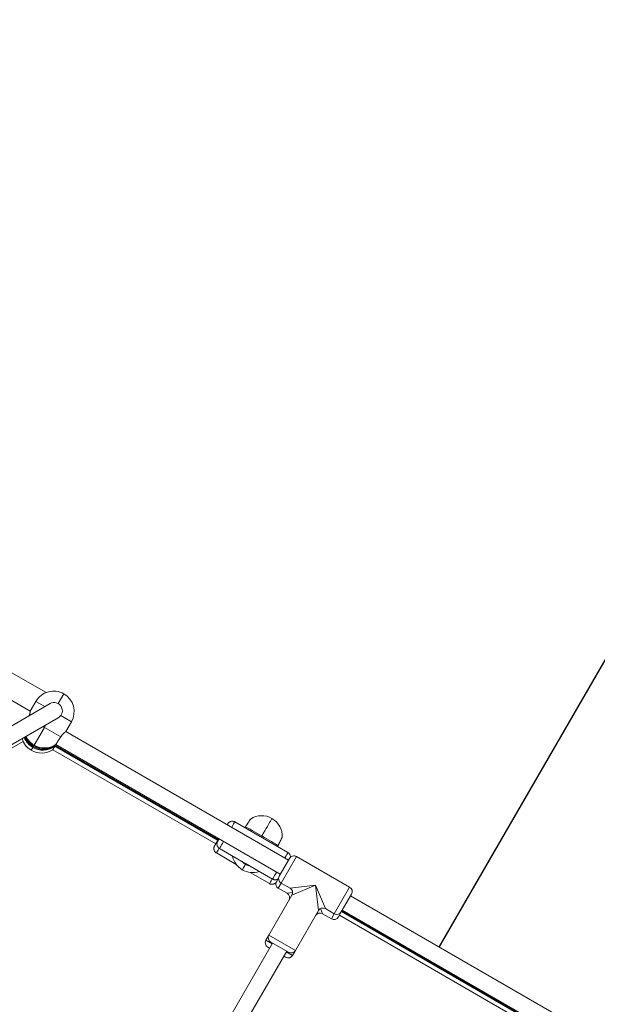
# Model space of a CAD drawing. Units: millimetres. Extents: x -2491 to 4543, y -4768 to 4941.
# Drawn here: x -182 to 383, y 500 to 1463 of the extents above; entities that cross this region are included whole.
import ezdxf

# ---------------------------------------------------------------- set-up
doc = ezdxf.new("R2010")
doc.units = ezdxf.units.MM
doc.layers.add('WYMIARY', color=7, linetype='Continuous')
doc.styles.add('SLDTEXTSTYLE0', font='TXT', dxfattribs={"width": 0.75})
doc.dimstyles.new('SLDDIMSTYLE0', dxfattribs={"dimtxt": 3.5, "dimasz": 3.302, "dimexe": 0, "dimexo": 0.0625, "dimgap": 0.875, "dimtad": 1, "dimrnd": 1e-09, "dimzin": 12, "dimdsep": 46, "dimtxsty": 'SLDTEXTSTYLE0', "dimsah": 1, "dimcen": 0.09, "dimadec": 0, "dimazin": 3, "dimtfac": 1, "dimtofl": 0, "dimtmove": 0, "dimatfit": 3, "dimfxl": 0, "dimfrac": 2, "dimtolj": 1, "dimtzin": 12, "dimarcsym": 0})
doc.dimstyles.new('SLDDIMSTYLE2', dxfattribs={"dimtxt": 132.291667, "dimasz": 3.302, "dimexe": 0, "dimexo": 0.0625, "dimgap": 33.072917, "dimtad": 1, "dimdec": 0, "dimrnd": 1e-09, "dimzin": 12, "dimdsep": 46, "dimtxsty": 'SLDTEXTSTYLE0', "dimsah": 1, "dimcen": 0.09, "dimadec": 0, "dimazin": 3, "dimtfac": 1, "dimtdec": 0, "dimtofl": 0, "dimtmove": 0, "dimatfit": 3, "dimfxl": 0, "dimfrac": 2, "dimtolj": 1, "dimtzin": 12, "dimarcsym": 0})

# ---------------------------------------------------------------- blocks, each defined once
blk = doc.blocks.new('_D')
at = {"layer": 'WYMIARY', "color": 7}
blk.add_line((228.8, 556.09), (1128.8, 2114.93), dxfattribs=at)
for points in [[(1128.8, 2114.93), (1126.71, 2112.33), (1127.59, 2111.82)], [(228.8, 556.09), (230.9, 558.69), (230.02, 559.2)]]:
    blk.add_solid(points, dxfattribs=at)
at = {"layer": 'WYMIARY', "color": 7, "insert": (850.65, 1642.18), "char_height": 3.5, "attachment_point": 1, "rotation": 60, "style": 'SLDTEXTSTYLE0'}
blk.add_mtext('1800', dxfattribs=at)
blk = doc.blocks.new('_D_4')
at = {"layer": 'WYMIARY', "color": 7}
for p, q in [((-1732.72, 2902.01), (1798.2, 4940.58)), ((1797.34, 4940.08), (4542.56, 185.21)), ((2257.74, -1133.93), (4543.43, 185.71))]:
    blk.add_line(p, q, dxfattribs=at)
for points in [[(1797.34, 4940.08), (1798.55, 4936.97), (1799.43, 4937.48)], [(4542.56, 185.21), (4541.35, 188.33), (4540.47, 187.82)]]:
    blk.add_solid(points, dxfattribs=at)
at = {"layer": 'WYMIARY', "color": 7, "insert": (3777.49, 1851.42), "char_height": 132.292, "attachment_point": 1, "rotation": 300, "style": 'SLDTEXTSTYLE0'}
blk.add_mtext('5490', dxfattribs=at)
blk = doc.blocks.new('_D_5')
at = {"layer": 'WYMIARY', "color": 7}
for p, q in [((2806.41, 913.74), (4390.39, -1829.8)), ((-698.64, -4766.8), (4389.89, -1828.93)), ((-2282.12, -2024.12), (-698.14, -4767.66))]:
    blk.add_line(p, q, dxfattribs=at)
for points in [[(4389.89, -1828.93), (4386.78, -1830.15), (4387.29, -1831.03)], [(-698.64, -4766.8), (-695.52, -4765.59), (-696.03, -4764.71)]]:
    blk.add_solid(points, dxfattribs=at)
at = {"layer": 'WYMIARY', "color": 7, "insert": (1931.62, -3051.3), "char_height": 132.292, "attachment_point": 1, "rotation": 30, "style": 'SLDTEXTSTYLE0'}
blk.add_mtext('5876', dxfattribs=at)

msp = doc.modelspace()

# ---------------------------------------------------------------- linework, layer by layer
at = {"color": 7, "linetype": 'Continuous', "lineweight": 15}
for p, q in [((-171.115, 786.98), (-388.92, 912.73)), ((-155.735, 805.07), (-198.408, 829.707)), ((-143.794, 794.301), (-138.294, 803.827)), ((-151.794, 794.301), (-409.838, 645.319)), ((-171.115, 786.98), (-165.615, 796.506)), ((-401.838, 631.462), (-143.794, 780.444)), ((-141.42, 782.538), (-130.974, 776.506)), ((-167.294, 753.597), (-157.294, 770.918)), ((-157.294, 770.918), (-141.396, 761.739)), ((-130.974, 776.506), (-136.474, 766.98)), ((81.332, 641.23), (-136.474, 766.98)), ((-227.899, 728.585), (-178.174, 757.294)), ((-147.157, 752.753), (12.611, 660.51)), ((-146.846, 753.472), (13.034, 661.236)), ((-146.326, 754.193), (73.332, 627.374)), ((-149.185, 749.242), (10.22, 657.209)), ((80.83, 648.677), (28.858, 678.66)), ((10.833, 648.254), (30.208, 637.076)), ((13.867, 652.674), (39.669, 637.788)), ((40.036, 637.577), (65.838, 622.691)), ((72.332, 625.642), (82.332, 642.962)), ((141.124, 614.792), (89.162, 644.792)), ((43.756, 629.26), (62.804, 618.271)), ((74.162, 618.812), (82.822, 613.812)), ((84.652, 606.981), (62.152, 568.01)), ((71.303, 613.86), (79.964, 608.86)), ((142.954, 607.962), (132.954, 590.642)), ((359.759, 480.48), (141.954, 606.23)), ((88.133, 553.01), (110.633, 591.981)), ((114.605, 588.86), (123.265, 583.86)), ((117.463, 593.812), (126.124, 588.812)), ((132.954, 590.642), (130.095, 585.69)), ((131.095, 587.422), (350.753, 460.603)), ((133.122, 590.933), (352.779, 464.113)), ((133.565, 591.7), (353.239, 464.967)), ((133.954, 592.374), (353.612, 465.554)), ((65.715, 560.18), (24.88, 489.452)), ((62.152, 568.01), (59.294, 563.059)), ((81.303, 551.18), (63.983, 561.18)), ((38.736, 481.452), (79.571, 552.18)), ((62.856, 555.229), (61.124, 556.229)), ((85.274, 548.059), (88.133, 553.01)), ((78.444, 546.229), (76.712, 547.229))]:
    msp.add_line(p, q, dxfattribs=at)
at = {"color": 8, "linetype": 'Continuous', "lineweight": 15}
for p, q in [((-165.615, 796.506), (-156.794, 791.414)), ((-158.794, 771.784), (-157.294, 770.918)), ((-157.294, 770.918), (-155.794, 773.516)), ((-170.153, 748.646), (-168.578, 751.373)), ((-168.13, 752.149), (-168.578, 751.373)), ((-167.682, 752.925), (-168.13, 752.149)), ((-167.294, 753.597), (-167.682, 752.925)), ((55.295, 664.878), (54.659, 663.775)), ((89.162, 644.792), (74.162, 618.812)), ((74.162, 618.812), (71.303, 613.86)), ((82.822, 613.812), (107.643, 616.802)), ((107.643, 616.802), (84.652, 606.981)), ((110.633, 591.981), (107.643, 616.802)), ((107.643, 616.802), (117.463, 593.812)), ((79.964, 608.86), (85.322, 609.506)), ((126.124, 588.812), (141.124, 614.792)), ((112.484, 593.824), (114.605, 588.86)), ((123.265, 583.86), (126.124, 588.812)), ((59.294, 563.059), (65.356, 559.559)), ((62.152, 568.01), (88.133, 553.01)), ((79.212, 551.559), (85.274, 548.059))]:
    msp.add_line(p, q, dxfattribs=at)
at = {"color": 7, "linetype": 'Continuous', "lineweight": 15, "flags": 128}
for points in [[(21.444, 675.806), (21.773, 676.379), (21.986, 676.751), (22.02, 676.813), (21.873, 676.562), (21.552, 676.008), (21.438, 675.81)], [(55.295, 664.878), (52.785, 666.324), (50.325, 667.735), (47.967, 669.083), (45.762, 670.338), (43.755, 671.474), (41.988, 672.468), (40.5, 673.298), (39.321, 673.946)], [(65.168, 682.026), (65.084, 681.875), (64.797, 681.374), (64.315, 680.534), (63.647, 679.371), (62.806, 677.91), (61.81, 676.18), (60.679, 674.216), (59.436, 672.059), (58.106, 669.752), (56.716, 667.342), (55.295, 664.878)], [(71.124, 655.599), (69.976, 656.293), (68.516, 657.164), (66.775, 658.194), (64.789, 659.361), (62.6, 660.641), (60.255, 662.007), (57.803, 663.429), (55.295, 664.878)], [(12.244, 660.722), (11.654, 659.699), (10.861, 658.323), (10.182, 657.142), (9.64, 656.201), (9.256, 655.532), (9.043, 655.16), (9.009, 655.098), (9.156, 655.349), (9.477, 655.903), (9.962, 656.741), (10.593, 657.832), (11.346, 659.137), (12.196, 660.608), (12.257, 660.714)], [(12.245, 660.721), (11.895, 660.113), (11.213, 658.93), (10.662, 657.971), (10.266, 657.283), (10.045, 656.896), (10.008, 656.83), (10.158, 657.088), (10.488, 657.656), (10.982, 658.51), (11.616, 659.608), (12.256, 660.715)], [(13.03, 661.238), (12.927, 661.059), (12.462, 660.25), (12.162, 659.727), (12.038, 659.509), (12.094, 659.604), (12.329, 660.009), (12.734, 660.708), (13.295, 661.677), (13.451, 661.946)], [(71.323, 623.019), (71.226, 622.852), (70.595, 621.761), (70.11, 620.923), (69.789, 620.369), (69.642, 620.118), (69.634, 620.104)]]:
    msp.add_lwpolyline(points, dxfattribs=at)
at = {"color": 8, "linetype": 'Continuous', "lineweight": 15, "flags": 128}
for points in [[(28.858, 678.66), (28.819, 678.588), (28.614, 678.229), (28.239, 677.576), (27.703, 676.643), (27.018, 675.453), (26.201, 674.034), (25.78, 673.303)], [(17.785, 659.444), (17.61, 659.14), (16.663, 657.502), (15.827, 656.055), (15.12, 654.833), (14.56, 653.865), (14.159, 653.174), (13.927, 652.775), (13.867, 652.674)], [(13.48, 652.824), (13.196, 652.332), (12.422, 650.994), (11.787, 649.896), (11.305, 649.064), (10.987, 648.518), (10.842, 648.269), (10.833, 648.254)], [(77.741, 643.303), (78.172, 644.051), (78.99, 645.47), (79.674, 646.66), (80.21, 647.593), (80.585, 648.246), (80.79, 648.605), (80.83, 648.677)], [(39.32, 637.197), (38.55, 635.864), (37.734, 634.455), (37.08, 633.324), (36.598, 632.493), (36.299, 631.979), (36.187, 631.79)], [(65.838, 622.691), (65.899, 622.792), (66.131, 623.191), (66.532, 623.882), (67.092, 624.85), (67.798, 626.072), (68.635, 627.519), (69.581, 629.157), (69.747, 629.444)], [(62.804, 618.271), (62.813, 618.287), (62.959, 618.535), (63.276, 619.081), (63.758, 619.913), (64.393, 621.011), (65.167, 622.35), (65.483, 622.896)]]:
    msp.add_lwpolyline(points, dxfattribs=at)
at = {"color": 7, "linetype": 'Continuous', "lineweight": 15}
for centre, radius, start, end in [((-148.294, 786.506), 20, 60, 150), ((-148.294, 786.506), 20, 330, 60), ((-147.794, 787.372), 8, 30, 120), ((-147.794, 787.372), 8, 300, 30), ((-158.578, 768.694), 20, 201.998427, 240.00002), ((-158.13, 769.47), 20, 203.292692, 240.000019), ((-157.682, 770.246), 20, 204.583517, 240.000018), ((-157.294, 770.918), 20, 205.698777, 240), ((-160.153, 765.966), 20, 197.4122, 240), ((-158.578, 768.694), 20, 239.99992, 303.256067), ((-158.13, 769.47), 20, 239.99992, 303.256067), ((-157.682, 770.246), 20, 239.99992, 303.256067), ((-157.294, 770.918), 20, 240, 303.256316), ((-160.153, 765.966), 20, 240, 303.256316), ((55.175, 664.703), 20, 60.018832, 123.281181), ((55.175, 664.703), 20, 356.75921, 60.018832), ((-87.186, 720.008), 116.182, 329.611293, 330.017421), ((46.181, 649.113), 20, 190.798566, 240.018832), ((86.662, 640.462), 5, 60, 150), ((46.959, 650.108), 15.001, 222.610525, 257.427139), ((46.181, 649.113), 20, 240.018832, 289.239098), ((73.803, 618.19), 5, 167.823471, 240), ((76.662, 623.142), 5, 150, 240), ((77.464, 604.53), 5, 331.235506, 58.715724), ((80.322, 609.481), 5, 331.235506, 58.715724), ((138.624, 610.462), 5, 330, 60), ((112.105, 584.53), 5, 61.235506, 148.715724), ((114.963, 589.481), 5, 61.235506, 148.715724), ((128.624, 593.142), 5, 240, 330), ((125.765, 588.19), 5, 240, 330), ((63.624, 560.559), 5, 150, 240), ((66.483, 565.51), 5, 150, 240), ((83.803, 555.51), 5, 240, 330), ((80.944, 550.559), 5, 240, 330)]:
    msp.add_arc(centre, radius, start, end, dxfattribs=at)
at = {"color": 8, "linetype": 'Continuous', "lineweight": 15}
for centre, radius, start, end in [((46.181, 649.114), 20.001, 190.803499, 240.019257), ((46.182, 649.114), 20, 240.018403, 289.234519)]:
    msp.add_arc(centre, radius, start, end, dxfattribs=at)
for centre, major_axis, ratio, start_param, end_param in [((44.314, 646.256), (17.13, -10.302), 0.7503176, 3.8651434, 3.925391), ((47.348, 650.675), (17.514, -9.686), 0.7493836, 4.6882599, 4.6988435)]:
    msp.add_ellipse(centre, major_axis=major_axis, ratio=ratio, start_param=start_param, end_param=end_param, dxfattribs=at)
at = {"color": 7, "linetype": 'Continuous', "lineweight": 15}
for major_axis, ratio, start_param, end_param in [((14.735, 3.364), 0.9859568, 3.9434598, 3.9716963), ((17.13, -10.302), 0.7503176, 4.7260421, 4.7366257), ((-3.315, 14.729), 0.9859326, 2.3898754, 2.4133199)]:
    msp.add_ellipse((47.348, 650.675), major_axis=major_axis, ratio=ratio, start_param=start_param, end_param=end_param, dxfattribs=at)
for points, knots in [([(-172.163, 782.541), (-172.114, 782.683), (-172.003, 783.009), (-171.854, 783.5), (-171.711, 784.014), (-171.586, 784.505), (-171.479, 784.968), (-171.387, 785.4), (-171.31, 785.792), (-171.249, 786.134), (-171.2, 786.421), (-171.163, 786.653), (-171.137, 786.827), (-171.118, 786.954), (-171.116, 786.971), (-171.115, 786.98)], [0, 0, 0, 0, 0.0567431, 0.1300779, 0.2048552, 0.2801173, 0.356679, 0.4337614, 0.5125141, 0.5918627, 0.6681472, 0.7450151, 0.8237911, 0.9032554, 1, 1, 1, 1]), ([(-141.396, 761.739), (-141.638, 761.367), (-142.005, 760.805), (-142.497, 760.051), (-142.864, 759.49), (-143.222, 758.942), (-143.569, 758.41), (-143.909, 757.89), (-144.234, 757.393), (-144.541, 756.923), (-144.828, 756.483), (-145.098, 756.07), (-145.345, 755.693), (-145.64, 755.242), (-145.885, 754.868), (-146.119, 754.509), (-146.248, 754.313), (-146.317, 754.208), (-146.323, 754.198), (-146.326, 754.193)], [0, 0, 0, 0, 0.0981613, 0.1485258, 0.1992606, 0.2483949, 0.2978729, 0.3478836, 0.3986242, 0.4477375, 0.4971949, 0.5471856, 0.5979073, 0.6470163, 0.746189, 0.7968458, 0.8968522, 0.9482277, 1, 1, 1, 1]), ([(-136.474, 766.98), (-136.478, 766.977), (-136.486, 766.97), (-136.553, 766.918), (-136.661, 766.832), (-136.811, 766.711), (-136.998, 766.558), (-137.219, 766.374), (-137.476, 766.155), (-137.765, 765.901), (-138.083, 765.613), (-138.428, 765.289), (-138.796, 764.929), (-139.182, 764.532), (-139.582, 764.099), (-139.992, 763.629), (-140.408, 763.12), (-140.884, 762.497), (-141.206, 762.02), (-141.396, 761.739)], [0, 0, 0, 0, 0.0542355, 0.1088697, 0.1647466, 0.2210441, 0.2752755, 0.3298668, 0.3855545, 0.4416059, 0.4981818, 0.5551209, 0.6131922, 0.6716543, 0.7305829, 0.7899405, 0.8507045, 0.9119823, 1, 1, 1, 1]), ([(-146.963, 752.64), (-147.006, 752.573), (-147.157, 752.343), (-147.399, 751.973), (-147.687, 751.532), (-147.957, 751.119), (-148.204, 750.742), (-148.499, 750.29), (-148.743, 749.917), (-148.978, 749.558), (-149.107, 749.361), (-149.175, 749.257), (-149.182, 749.247), (-149.185, 749.242)], [0, 0, 0, 0, 0.0323442, 0.111371, 0.1909514, 0.27139, 0.3530048, 0.4320246, 0.5916004, 0.6731107, 0.8340279, 0.9166947, 1, 1, 1, 1]), ([(-147.069, 752.797), (-147.116, 752.726), (-147.228, 752.555), (-147.395, 752.299), (-147.53, 752.093), (-147.599, 751.987), (-147.607, 751.975), (-147.61, 751.969)], [0, 0, 0, 0, 0.1252777, 0.2998589, 0.6445161, 0.8215743, 1, 1, 1, 1]), ([(-146.755, 753.368), (-146.805, 753.292), (-146.954, 753.065), (-147.081, 752.871), (-147.151, 752.762), (-147.159, 752.751), (-147.162, 752.745)], [0, 0, 0, 0, 0.19958462, 0.59360367, 0.79602017, 1, 1, 1, 1]), ([(28.854, 678.64), (28.802, 678.677), (28.415, 678.953), (27.589, 679.207), (26.49, 679.367), (25.483, 679.281), (24.604, 679.037), (23.862, 678.683), (23.263, 678.273), (22.802, 677.857), (22.471, 677.482), (22.268, 677.206), (22.159, 677.041), (22.131, 676.996), (22.122, 676.982)], [0, 0, 0, 0, 0.0251108, 0.1848291, 0.3273523, 0.4565929, 0.5742418, 0.6805358, 0.7748501, 0.855847, 0.9215356, 0.9688444, 0.9903449, 1, 1, 1, 1]), ([(38.662, 673.004), (38.69, 673.04), (38.917, 673.338), (39.133, 673.662), (39.321, 673.946)], [0, 0, 0, 0, 0.1221585, 1, 1, 1, 1]), ([(39.321, 673.946), (39.564, 674.318), (39.931, 674.881), (40.422, 675.634), (40.788, 676.195), (41.145, 676.742), (41.491, 677.272), (41.828, 677.789), (42.151, 678.284), (42.456, 678.75), (42.74, 679.186), (43.008, 679.595), (43.251, 679.968), (43.542, 680.413), (43.781, 680.78), (44.01, 681.13), (44.133, 681.319), (44.196, 681.415), (44.199, 681.421), (44.201, 681.424)], [0, 0, 0, 0, 0.0981613, 0.1485258, 0.19926057, 0.24839486, 0.29787292, 0.34788362, 0.39862416, 0.44773745, 0.49719486, 0.54718564, 0.59790735, 0.6470163, 0.74618905, 0.79684581, 0.89685216, 0.94822768, 1, 1, 1, 1]), ([(8.917, 654.933), (8.916, 654.933), (8.909, 654.919), (8.859, 654.823), (8.752, 654.603), (8.584, 654.188), (8.415, 653.591), (8.303, 652.737), (8.363, 651.734), (8.67, 650.663), (9.218, 649.674), (9.94, 648.835), (10.554, 648.451), (10.837, 648.274)], [0, 0, 0, 0, 0.00036459, 0.0145648, 0.04736051, 0.09949873, 0.18749053, 0.28888868, 0.43329594, 0.57552949, 0.71913458, 0.87066785, 1, 1, 1, 1]), ([(11.903, 659.26), (11.869, 659.189), (11.77, 658.987), (11.589, 658.524), (11.423, 657.882), (11.33, 656.948), (11.441, 655.904), (11.83, 654.8), (12.442, 653.846), (13.14, 653.113), (13.684, 652.815), (13.882, 652.705)], [0, 0, 0, 0, 0.03298684, 0.09384387, 0.19446032, 0.29578037, 0.46369513, 0.60603215, 0.75516274, 0.91049105, 1, 1, 1, 1]), ([(71.124, 655.599), (71.028, 655.407), (70.856, 655.06), (70.704, 654.712), (70.637, 654.557)], [0, 0, 0, 0, 0.5534189, 1, 1, 1, 1]), ([(75.143, 663.574), (75.142, 663.571), (75.139, 663.565), (75.104, 663.494), (75.045, 663.375), (74.933, 663.149), (74.771, 662.827), (74.565, 662.416), (74.331, 661.949), (74.055, 661.4), (73.744, 660.784), (73.413, 660.127), (73.053, 659.414), (72.673, 658.661), (72.376, 658.074), (72.072, 657.472), (71.76, 656.856), (71.443, 656.229), (71.23, 655.81), (71.124, 655.599)], [0, 0, 0, 0, 0.04875753, 0.09785379, 0.14801824, 0.19855169, 0.29680145, 0.34649189, 0.39702571, 0.4953467, 0.54507232, 0.59564056, 0.69398854, 0.7439063, 0.79454966, 0.84494553, 0.89571241, 0.94765298, 1, 1, 1, 1]), ([(83.32, 644.155), (83.315, 644.503), (83.306, 645.219), (82.988, 646.268), (82.446, 647.257), (81.724, 648.094), (81.111, 648.478), (80.83, 648.654)], [0, 0, 0, 0, 0.19292922, 0.39573995, 0.60050637, 0.81657756, 1, 1, 1, 1]), ([(62.803, 618.294), (62.858, 618.256), (63.246, 617.978), (64.074, 617.723), (65.172, 617.564), (66.179, 617.649), (67.058, 617.894), (67.8, 618.248), (68.399, 618.657), (68.861, 619.075), (69.189, 619.446), (69.396, 619.726), (69.479, 619.854), (69.503, 619.891)], [0, 0, 0, 0, 0.0261033, 0.187661, 0.3318256, 0.4625546, 0.5815585, 0.6890767, 0.7844771, 0.8664069, 0.932852, 0.9807057, 1, 1, 1, 1]), ([(65.855, 622.722), (65.999, 622.629), (66.48, 622.32), (67.393, 622.077), (68.472, 621.987), (69.448, 622.118), (70.294, 622.394), (70.996, 622.77), (71.465, 623.099), (71.681, 623.312), (71.73, 623.361)], [0, 0, 0, 0, 0.0808239, 0.2691818, 0.4379955, 0.5914388, 0.7309839, 0.8566222, 0.9673652, 1, 1, 1, 1])]:
    msp.add_open_spline(points, degree=3, knots=knots, dxfattribs=at)

# ---------------------------------------------------------------- dimensions: what is measured, and where the dimension line sits
at = {"layer": 'WYMIARY', "color": 7}
for base, p1, p2, angle, dimstyle, picture, middle in [((4542.562, 185.213), (-1733.584, 2901.508), (2256.869, -1134.432), 300, 'SLDDIMSTYLE2', '_D_4', (3727.555, 1596.847)), ((1128.805, 2114.932), (761.162, 248.73), (2256.869, 1463.644), 60, 'SLDDIMSTYLE0', '_D', (857.146, 1644.406)), ((4389.891, -1828.934), (-2282.622, -2023.258), (2805.907, 914.606), 30, 'SLDDIMSTYLE2', '_D_5', (2186.191, -3101.241))]:
    dim = msp.add_linear_dim(base=base, p1=p1, p2=p2, angle=angle, dimstyle=dimstyle, dxfattribs=at)
    dim.commit()
    dim.dimension.update_dxf_attribs({"geometry": picture, "text_midpoint": middle, "dimtype": 160})

doc.saveas('drawing.dxf')
